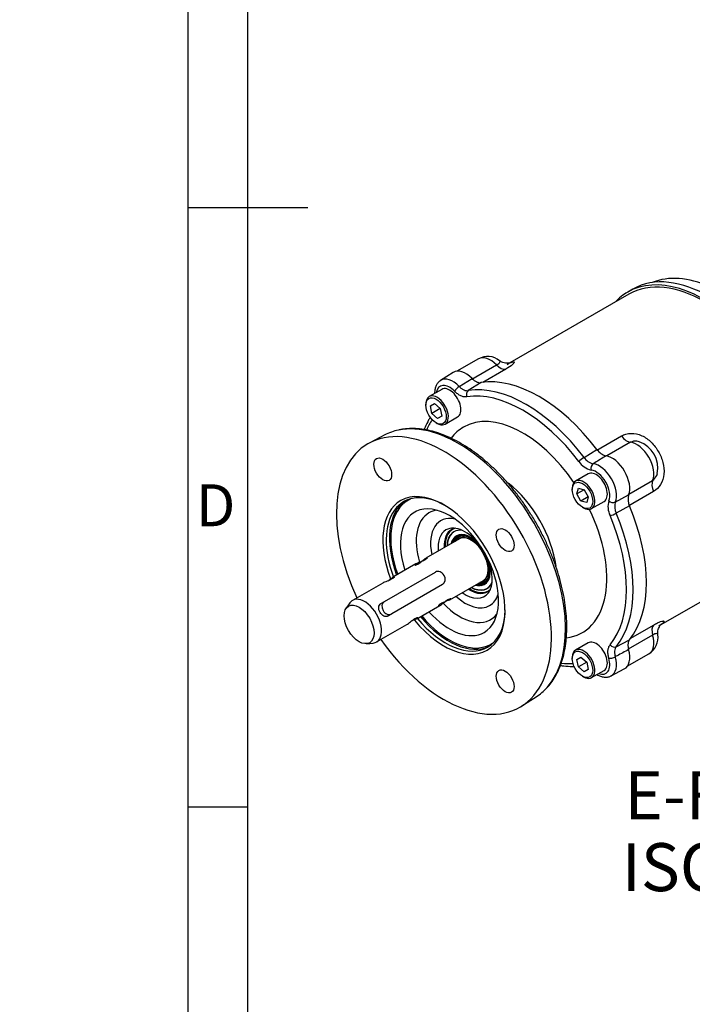
# Model space of a CAD drawing. Units: millimetres. Extents: x 0 to 431, y -24 to 292.
# Drawn here: x 0 to 56, y 82 to 164 of the extents above; entities that cross this region are included whole.
import ezdxf
from ezdxf import colors
from ezdxf.entities.mleader import LeaderData, LeaderLine
from ezdxf.enums import TextEntityAlignment as Align
from ezdxf.math import Vec2, Vec3

# ---------------------------------------------------------------- set-up
doc = ezdxf.new("R2010")
doc.units = ezdxf.units.MM
for name, color, linetype in [('7202000300701', 7, 'Continuous'), ('D0091208020VZ', 7, 'Continuous'), ('D0688506036ST', 7, 'Continuous'), ('Default', 7, 'Continuous'), ('FL12', 7, 'Continuous'), ('PR-00036-1', 7, 'Continuous'), ('PR-00085-1', 7, 'Continuous'), ('PR-00146-2', 7, 'Continuous'), ('X-00089-1', 7, 'Continuous')]:
    doc.layers.add(name, color=color, linetype=linetype)
doc.styles.add('SEACAD_Arial', font='arial.ttf')

# ---------------------------------------------------------------- blocks, each defined once
blk = doc.blocks.new('SE9')
at = {"layer": '7202000300701', "color": 7, "linetype": 'Continuous'}
for p, q in [((35.754, 121.384), (35.707, 121.311)), ((36.171, 120.93), (36.156, 120.912)), ((38.423, 116.986), (38.446, 116.989)), ((38.544, 116.397), (38.631, 116.402))]:
    blk.add_line(p, q, dxfattribs=at)
for centre, major_axis, start_param, end_param in [((37.545, 119.096), (-1.479, 2.562), 0, 0.828399), ((37.565, 119.108), (1.364, -2.363), 2.92007, 3.889722), ((37.618, 119.139), (-1.5, 2.598), 0.041005, 0.287452), ((37.545, 119.096), (-1.479, 2.562), 6.132615, 6.283185), ((37.545, 119.096), (-1.369, 2.371), 5.833882, 6.283185), ((37.545, 119.096), (-1.369, 2.371), 0, 0.751638), ((37.545, 119.096), (-1.162, 2.012), 0, 0.533906), ((37.545, 119.096), (-1.122, 1.943), 0, 0.469913), ((37.568, 119.11), (-1.105, 1.914), 0, 0.439286), ((37.627, 119.144), (-1.105, 1.914), 0.029117, 0.439286), ((37.565, 119.108), (-1.166, 2.02), 0, 0.221523), ((37.65, 119.157), (-1.071, 1.854), 0, 0.365386), ((37.545, 119.096), (-1.162, 2.012), 4.758936, 6.283185), ((37.591, 119.123), (-1.022, 1.769), 0, 0.205866), ((37.565, 119.108), (-1.166, 2.02), 4.984894, 6.283185), ((37.545, 119.096), (-1.122, 1.943), 2.67168, 6.283185), ((37.568, 119.11), (-1.105, 1.914), 2.702307, 6.283185), ((37.591, 119.123), (-1.022, 1.769), 2.935727, 6.283185), ((37.65, 119.157), (-1.071, 1.854), 5.884619, 6.283185), ((37.641, 119.152), (-1, 1.732), 5.851109, 6.283185), ((37.545, 119.096), (-1.162, 2.012), 2.607687, 4.665842), ((37.565, 119.108), (-1.166, 2.02), 2.92007, 4.439884), ((37.65, 119.157), (-1.071, 1.854), 2.776207, 3.54635), ((37.641, 119.152), (-1, 1.732), 3.141593, 3.573906), ((37.545, 119.096), (-1.479, 2.562), 2.313193, 3.292163), ((37.545, 119.096), (-1.369, 2.371), 2.389954, 3.590896), ((37.565, 119.108), (1.364, -2.363), 5.535056, 6.283185), ((37.627, 119.144), (-1.105, 1.914), 2.702307, 3.112476), ((37.565, 119.108), (1.364, -2.363), 0, 0.221522), ((37.618, 119.139), (-1.5, 2.598), 2.854141, 3.100588)]:
    blk.add_ellipse(centre, major_axis=major_axis, ratio=0.57735, start_param=start_param, end_param=end_param, dxfattribs=at)
at = {"layer": 'D0091208020VZ', "color": 7, "linetype": 'Continuous'}
for p, q in [((35.165, 133.342), (34.119, 132.738)), ((34.224, 131.959), (34.57, 132.159)), ((34.57, 132.159), (35.044, 131.74)), ((33.844, 132.13), (33.844, 132.032)), ((34.351, 131.34), (34.224, 131.959)), ((35.044, 131.74), (34.351, 131.34)), ((34.824, 130.92), (34.351, 131.34)), ((35.044, 131.74), (35.17, 131.12)), ((34.697, 130.554), (34.782, 130.505)), ((35.17, 131.12), (34.824, 130.92)), ((35.446, 130.439), (36.492, 131.044)), ((47.365, 126.298), (46.319, 125.694)), ((46.044, 125.087), (46.044, 124.989)), ((46.424, 124.623), (46.551, 125.096)), ((47.024, 124.969), (46.424, 124.623)), ((46.551, 125.096), (47.024, 124.969)), ((47.024, 124.969), (47.37, 124.369)), ((46.77, 124.023), (46.424, 124.623)), ((47.37, 124.369), (46.77, 124.023)), ((47.244, 123.896), (46.77, 124.023)), ((47.37, 124.369), (47.244, 123.896)), ((47.646, 123.396), (48.692, 124)), ((46.897, 123.51), (46.982, 123.461)), ((47.365, 112.211), (46.319, 111.607)), ((46.044, 110.999), (46.044, 110.901)), ((46.424, 110.828), (46.77, 111.028)), ((46.551, 110.209), (46.424, 110.828)), ((46.77, 111.028), (47.244, 110.609)), ((47.244, 110.609), (46.551, 110.209)), ((47.024, 109.789), (46.551, 110.209)), ((47.37, 109.989), (47.024, 109.789)), ((47.244, 110.609), (47.37, 109.989)), ((46.897, 109.423), (46.982, 109.374)), ((47.646, 109.308), (48.692, 109.913))]:
    blk.add_line(p, q, dxfattribs=at)
for centre, major_axis, start_param, end_param in [((35.829, 132.193), (0.663, -1.149), 0, 3.141593), ((34.782, 131.589), (-0.664, 1.149), 0, 0.785398), ((34.782, 131.589), (-0.664, 1.149), 2.356194, 6.283185), ((48.029, 125.149), (0.663, -1.149), 0, 3.141593), ((46.982, 124.545), (-0.663, 1.149), 0, 0.785398), ((46.982, 124.545), (-0.663, 1.149), 2.356194, 6.283185), ((46.982, 110.458), (-0.664, 1.149), 2.356194, 6.283185), ((48.029, 111.062), (0.663, -1.149), 0, 3.141593), ((46.982, 110.458), (-0.664, 1.149), 0, 0.785398)]:
    blk.add_ellipse(centre, major_axis=major_axis, ratio=0.57735, start_param=start_param, end_param=end_param, dxfattribs=at)
for centre in [(34.697, 131.54), (46.897, 124.496), (46.897, 110.409)]:
    blk.add_ellipse(centre, major_axis=(0.603, -1.045), ratio=0.57735, dxfattribs=at)
at = {"layer": 'D0688506036ST', "color": 7, "linetype": 'Continuous'}
for p, q in [((30.398, 115.663), (34.641, 118.112)), ((35.241, 117.073), (30.998, 114.624)), ((30.102, 115.492), (30.398, 115.663)), ((30.702, 114.453), (30.998, 114.624))]:
    blk.add_line(p, q, dxfattribs=at)
for centre, major_axis in [((34.941, 117.593), (-0.3, 0.52)), ((30.698, 115.143), (0.3, -0.52))]:
    blk.add_ellipse(centre, major_axis=major_axis, ratio=0.816497, start_param=3.141593, end_param=6.283185, dxfattribs=at)
at = {"layer": 'FL12', "color": 7, "linetype": 'Continuous'}
blk.add_ellipse((58.475, 131.18), major_axis=(6.25, -10.825), ratio=0.57735, start_param=2.46843, end_param=3.067379, dxfattribs=at)
at = {"layer": 'PR-00036-1', "color": 7, "linetype": 'Continuous'}
for p, q in [((36.114, 134.743), (35.07, 134.079)), ((36.616, 133.586), (37.689, 134.248)), ((38.446, 133.902), (37.381, 133.233)), ((30.415, 129.54), (29.174, 128.893)), ((47.022, 127.667), (48.098, 128.329)), ((49.629, 123.946), (50.739, 124.539)), ((50.817, 123.619), (49.706, 123.018)), ((49.706, 111.886), (50.817, 112.474)), ((49.283, 109.462), (50.379, 110.034)), ((41.844, 106.949), (43.025, 107.7))]:
    blk.add_line(p, q, dxfattribs=at)
for centre, radius, start, end in [((49.14, 129.017), 1.248, 213.40776, 256.80825), ((47.998, 128.256), 1.684, 213.62271, 256.87797), ((48.05, 128.334), 1.226, 212.93144, 257.56924), ((50.704, 123.569), 1.684, 163.12327, 206.37605), ((50.841, 123.579), 1.267, 163.18668, 206.31264), ((51.978, 124.181), 1.29, 163.92598, 205.85802)]:
    blk.add_arc(centre, radius, start, end, dxfattribs=at)
for centre, major_axis, ratio, start_param, end_param in [((37.172, 132.968), (1.033, -1.79), 0.57735, 1.994377, 3.166288), ((36.102, 132.35), (1.007, -1.744), 0.57735, 1.986128, 3.158927), ((43.272, 122.403), (-6.333, 10.969), 0.57735, 4.928778, 6.066796), ((35.829, 132.193), (0.807, -1.398), 0.57735, 1.986128, 3.74691), ((36.524, 133.346), (0.286, 0.279), 0.329451, 0.947763, 2.483653), ((37.544, 132.876), (-0.065, 0.395), 0.797792, 0.327254, 1.863144), ((41.929, 121.627), (-6.107, 10.577), 0.57735, 4.926848, 6.068727), ((42.202, 121.785), (-6.307, 10.924), 0.57735, 4.926848, 6.068727), ((41.929, 121.627), (-4.946, 8.567), 0.57735, 4.84345, 6.283185), ((35.352, 117.831), (-6.337, 10.975), 0.57735, 1.72927, 6.283185), ((36.564, 118.53), (6.307, -10.924), 0.57735, 0.191737, 2.951946), ((41.929, 121.627), (-6.107, 10.577), 0.57735, 0.280192, 0.405892), ((36.564, 118.53), (6.307, -10.924), 0.57735, 2.951946, 3.116897), ((41.929, 121.627), (-4.946, 8.567), 0.57735, 0, 0.240042), ((35.352, 117.831), (-6.337, 10.975), 0.57735, 0, 1.412322), ((46.879, 127.487), (0.319, 0.242), 0.173766, 0.979257, 2.515147), ((49.372, 125.925), (-1.033, 1.79), 0.57735, 3.565173, 5.859605), ((47.899, 126.779), (0.051, 0.397), 0.74708, 0.553447, 2.089337), ((48.029, 125.149), (0.807, -1.398), 0.57735, 0.415332, 2.726261), ((48.302, 125.307), (-1.007, 1.744), 0.57735, 3.556924, 5.867854), ((35.352, 117.831), (-3.6, 6.235), 0.57735, 1.851293, 6.283185), ((39.881, 120.445), (3.447, -5.971), 0.57735, 0.949732, 2.186684), ((35.352, 117.831), (-3.6, 6.235), 0.57735, 0, 1.291669), ((35.494, 117.912), (3.5, -6.062), 0.57735, 2.37038, 4.425612), ((35.756, 118.063), (-3.5, 6.062), 0.57735, 0.037384, 1.281045), ((35.812, 118.096), (3.46, -5.993), 0.57735, 3.132031, 4.419189), ((35.812, 118.096), (3.46, -5.993), 0.57735, 3.061053, 3.132031), ((49.375, 124.222), (0.369, -0.154), 0.74708, 4.193848, 5.729738), ((35.812, 118.096), (2.893, -5.011), 0.57735, 0, 4.359487), ((36.671, 118.592), (-2.569, 4.45), 0.57735, 6.047252, 6.283185), ((41.929, 121.627), (-4.946, 8.567), 0.57735, 2.902918, 4.581327), ((43.272, 122.403), (6.333, -10.969), 0.57735, 0.216389, 1.354407), ((36.671, 118.592), (-2.569, 4.45), 0.57735, 0, 1.176805), ((37.12, 118.851), (2.04, -3.533), 0.57735, 2.654418, 4.200074), ((49.478, 122.985), (-0.369, -0.155), 0.173766, 0.626446, 2.162336), ((41.929, 121.627), (6.107, -10.577), 0.57735, 0.214459, 1.356338), ((42.202, 121.785), (6.307, -10.924), 0.57735, 0.214459, 1.356338), ((37.12, 118.851), (-1.599, 2.769), 0.57735, 0, 0.895071), ((37.495, 119.068), (-1.5, 2.598), 0.57735, 0, 0.841069), ((37.12, 118.851), (-1.599, 2.769), 0.57735, 4.899954, 6.283185), ((37.495, 119.068), (-1.5, 2.598), 0.57735, 6.135216, 6.283185), ((37.12, 118.851), (-1.599, 2.769), 0.57735, 2.246522, 4.517675), ((37.495, 119.068), (-1.5, 2.598), 0.57735, 2.300524, 3.289562), ((37.12, 118.851), (2.04, -3.533), 0.57735, 5.224704, 6.283185), ((37.12, 118.851), (2.04, -3.533), 0.57735, 0, 0.487174), ((36.671, 118.592), (-2.569, 4.45), 0.57735, 1.956497, 3.377526), ((35.494, 117.912), (3.5, -6.062), 0.57735, 0, 0.771213), ((35.494, 117.912), (3.5, -6.062), 0.57735, 5.002141, 6.283185), ((35.756, 118.063), (-3.5, 6.062), 0.57735, 1.860548, 3.104208), ((35.812, 118.096), (3.46, -5.993), 0.57735, 5.005589, 6.257778), ((35.812, 118.096), (2.893, -5.011), 0.57735, 5.065291, 6.283185), ((35.812, 118.096), (3.46, -5.993), 0.57735, 6.257778, 6.283185), ((35.812, 118.096), (3.46, -5.993), 0.57735, 0, 0.080539), ((49.478, 112.206), (-0.309, 0.254), 0.797792, 1.278449, 2.814339), ((49.372, 111.837), (-1.033, 1.79), 0.57735, 3.116897, 4.288808), ((48.029, 111.062), (-0.807, 1.398), 0.57735, 2.536275, 4.297057), ((49.375, 111.087), (-0.385, -0.108), 0.329451, 0.65794, 2.19383), ((48.302, 111.219), (-1.007, 1.744), 0.57735, 3.116375, 4.297057), ((41.929, 121.627), (6.107, -10.577), 0.57735, -0.403782, -0.280192), ((36.564, 118.53), (6.307, -10.924), 0.57735, 0.024695, 0.191737)]:
    blk.add_ellipse(centre, major_axis=major_axis, ratio=ratio, start_param=start_param, end_param=end_param, dxfattribs=at)
for centre in [(30.252, 126.664), (40.452, 120.775), (40.452, 108.997)]:
    blk.add_ellipse(centre, major_axis=(0.525, -0.909), ratio=0.57735, dxfattribs=at)
for points, knots in [([(35.086, 134.077), (35.035, 134.048), (34.918, 133.979), (34.761, 133.783), (34.637, 133.524), (34.58, 133.257), (34.57, 133.079), (34.57, 133.005)], [0, 0, 0, 0, 0.0920182, 0.2515289, 0.4124565, 0.5813165, 0.6938646, 0.6938646, 0.6938646, 0.6938646]), ([(37.689, 134.248), (37.751, 134.185), (37.815, 134.13), (37.945, 134.035), (38.012, 133.996), (38.109, 133.951), (38.142, 133.938), (38.206, 133.918), (38.238, 133.91), (38.331, 133.894), (38.39, 133.893), (38.446, 133.902)], [0, 0, 0, 0, 0.25, 0.25, 0.5, 0.5, 0.625, 0.625, 0.75, 0.75, 1, 1, 1, 1]), ([(37.261, 132.713), (37.186, 132.7), (37.106, 132.702), (36.98, 132.724), (36.937, 132.734), (36.851, 132.762), (36.807, 132.779), (36.719, 132.82), (36.675, 132.843), (36.586, 132.897), (36.541, 132.926), (36.41, 133.023), (36.325, 133.097), (36.241, 133.183)], [0, 0, 0, 0, 0.25, 0.25, 0.375, 0.375, 0.5, 0.5, 0.625, 0.625, 0.75, 0.75, 1, 1, 1, 1]), ([(36.616, 133.586), (36.679, 133.521), (36.742, 133.465), (36.873, 133.368), (36.941, 133.328), (37.04, 133.282), (37.072, 133.27), (37.137, 133.249), (37.17, 133.241), (37.265, 133.224), (37.325, 133.224), (37.381, 133.233)], [0, 0, 0, 0, 0.25, 0.25, 0.5, 0.5, 0.625, 0.625, 0.75, 0.75, 1, 1, 1, 1]), ([(34.21, 131.028), (34.164, 130.952), (34.006, 130.678), (33.841, 130.331), (33.73, 130.05), (33.705, 129.986)], [0.0803224, 0.0803224, 0.0803224, 0.0803224, 0.1087688, 0.1795262, 0.2003643, 0.2003643, 0.2003643, 0.2003643]), ([(44.011, 108.551), (44.143, 108.708), (44.381, 108.992), (44.718, 109.545), (45.008, 110.161), (45.243, 110.838), (45.42, 111.566), (45.538, 112.34), (45.595, 113.156), (45.592, 114.007), (45.528, 114.887), (45.405, 115.791), (45.224, 116.712), (44.985, 117.645), (44.691, 118.583), (44.343, 119.521), (43.945, 120.452), (43.498, 121.37), (43.006, 122.269), (42.472, 123.144), (41.899, 123.989), (41.291, 124.798), (40.652, 125.566), (39.986, 126.288), (39.297, 126.959), (38.589, 127.575), (37.868, 128.132), (37.136, 128.625), (36.399, 129.052), (35.662, 129.409), (34.929, 129.693), (34.205, 129.901), (33.495, 130.033), (32.809, 130.085), (32.171, 130.065), (31.817, 129.999), (31.63, 129.963)], [0, 0, 0, 0, 0.025623, 0.054736, 0.084037, 0.113514, 0.143132, 0.172848, 0.202619, 0.232417, 0.262216, 0.292004, 0.321777, 0.351532, 0.381271, 0.410996, 0.440711, 0.470417, 0.50012, 0.529821, 0.559526, 0.589236, 0.618956, 0.648689, 0.678439, 0.708209, 0.738001, 0.767818, 0.797657, 0.827514, 0.857376, 0.887219, 0.917008, 0.946699, 0.976244, 1, 1, 1, 1]), ([(48.855, 127.801), (48.545, 127.608), (48.234, 127.415), (47.924, 127.222), (47.878, 127.194), (47.832, 127.165), (47.787, 127.137)], [0, 0, 0, 0, 0.87118, 0.87118, 0.87118, 1, 1, 1, 1]), ([(50.817, 112.474), (50.782, 112.431), (50.753, 112.379), (50.71, 112.261), (50.695, 112.194), (50.685, 112.087), (50.683, 112.05), (50.684, 111.974), (50.686, 111.935), (50.699, 111.814), (50.715, 111.731), (50.739, 111.646)], [0, 0, 0, 0, 0.25, 0.25, 0.5, 0.5, 0.625, 0.625, 0.75, 0.75, 1, 1, 1, 1]), ([(49.092, 110.924), (49.06, 111.039), (49.038, 111.151), (49.02, 111.314), (49.017, 111.368), (49.015, 111.471), (49.017, 111.52), (49.026, 111.617), (49.033, 111.663), (49.052, 111.752), (49.065, 111.795), (49.108, 111.914), (49.147, 111.984), (49.195, 112.043)], [0, 0, 0, 0, 0.25, 0.25, 0.375, 0.375, 0.5, 0.5, 0.625, 0.625, 0.75, 0.75, 1, 1, 1, 1]), ([(49.706, 111.886), (49.669, 111.842), (49.64, 111.79), (49.596, 111.67), (49.581, 111.602), (49.571, 111.494), (49.57, 111.457), (49.571, 111.38), (49.574, 111.34), (49.587, 111.217), (49.604, 111.134), (49.629, 111.048)], [0, 0, 0, 0, 0.25, 0.25, 0.5, 0.5, 0.625, 0.625, 0.75, 0.75, 1, 1, 1, 1]), ([(50.739, 111.646), (50.416, 111.472), (50.094, 111.298), (49.772, 111.125), (49.724, 111.099), (49.677, 111.073), (49.629, 111.048)], [0, 0, 0, 0, 0.87118, 0.87118, 0.87118, 1, 1, 1, 1]), ([(45.058, 110.326), (45.155, 110.31), (45.485, 110.263), (45.864, 110.239), (46.149, 110.241), (46.205, 110.243)], [0.7998295, 0.7998295, 0.7998295, 0.7998295, 0.8296289, 0.9013177, 0.9191778, 0.9191778, 0.9191778, 0.9191778]), ([(48.1, 109.568), (48.197, 109.511), (48.392, 109.419), (48.689, 109.347), (48.969, 109.353), (49.177, 109.399), (49.262, 109.456), (49.279, 109.467)], [0.3067627, 0.3067627, 0.3067627, 0.3067627, 0.4804337, 0.6508798, 0.8121774, 0.9675423, 1, 1, 1, 1])]:
    blk.add_open_spline(points, degree=3, knots=knots, dxfattribs=at)
at = {"layer": 'PR-00085-1', "color": 7, "linetype": 'Continuous'}
for p, q in [((36.641, 120.884), (33.852, 119.273)), ((33.009, 118.787), (31.094, 117.681)), ((35.852, 115.809), (38.641, 117.419)), ((30.251, 117.195), (27.741, 115.745)), ((27.517, 115.539), (27.202, 115.093)), ((30.102, 115.492), (30.398, 115.663)), ((33.094, 114.217), (35.009, 115.323)), ((30.998, 114.624), (30.702, 114.453)), ((29.741, 112.281), (32.251, 113.731)), ((28.906, 112.141), (29.45, 112.191))]:
    blk.add_line(p, q, dxfattribs=at)
for start_param, end_param in [(0, 0.260295), (2.881297, 6.283185)]:
    blk.add_ellipse((28.741, 114.013), major_axis=(-1, 1.732), ratio=0.57735, start_param=start_param, end_param=end_param, dxfattribs=at)
blk.add_ellipse((28.281, 113.748), major_axis=(-0.882, 1.527), ratio=0.57735, dxfattribs=at)
for points, knots in [([(32.929, 118.706), (32.931, 118.701), (32.936, 118.698), (32.979, 118.689), (33.068, 118.714), (33.29, 118.843), (33.422, 118.945), (33.666, 119.141), (33.779, 119.231), (33.936, 119.322), (33.979, 119.322), (33.957, 119.254), (33.891, 119.19), (33.668, 119.061), (33.513, 118.998), (33.224, 118.886), (33.089, 118.833), (33.009, 118.787)], [0.0978068, 0.0978068, 0.0978068, 0.0978068, 0.125, 0.125, 0.25, 0.25, 0.375, 0.375, 0.5, 0.5, 0.625, 0.625, 0.75, 0.75, 0.875, 0.875, 1, 1, 1, 1]), ([(30.704, 117.386), (30.732, 117.407), (30.759, 117.429), (30.908, 117.549), (31.021, 117.639), (31.178, 117.73), (31.221, 117.73), (31.2, 117.662), (31.134, 117.598), (30.91, 117.469), (30.755, 117.406), (30.466, 117.294), (30.331, 117.241), (30.251, 117.195)], [0.3472934, 0.3472934, 0.3472934, 0.3472934, 0.375, 0.375, 0.5, 0.5, 0.625, 0.625, 0.75, 0.75, 0.875, 0.875, 1, 1, 1, 1]), ([(35.009, 115.323), (35.089, 115.369), (35.202, 115.459), (35.444, 115.654), (35.575, 115.756), (35.798, 115.885), (35.888, 115.91), (35.958, 115.895), (35.936, 115.858), (35.779, 115.767), (35.644, 115.714), (35.353, 115.602), (35.199, 115.539), (34.975, 115.41), (34.909, 115.345), (34.896, 115.304), (34.896, 115.298), (34.899, 115.294)], [0, 0, 0, 0, 0.125, 0.125, 0.25, 0.25, 0.375, 0.375, 0.5, 0.5, 0.625, 0.625, 0.75, 0.75, 0.875, 0.875, 0.9022199, 0.9022199, 0.9022199, 0.9022199]), ([(30.702, 114.453), (30.589, 114.388), (30.458, 114.388), (30.217, 114.502), (30.103, 114.617), (29.945, 114.89), (29.902, 115.046), (29.924, 115.314), (29.989, 115.427), (30.102, 115.492)], [0, 0, 0, 0, 0.25, 0.25, 0.5, 0.5, 0.75, 0.75, 1, 1, 1, 1]), ([(32.251, 113.731), (32.331, 113.777), (32.444, 113.867), (32.686, 114.062), (32.818, 114.164), (33.041, 114.293), (33.13, 114.318), (33.2, 114.303), (33.178, 114.266), (33.021, 114.175), (32.887, 114.122), (32.708, 114.053), (32.676, 114.04), (32.643, 114.027)], [0, 0, 0, 0, 0.125, 0.125, 0.25, 0.25, 0.375, 0.375, 0.5, 0.5, 0.625, 0.625, 0.6528384, 0.6528384, 0.6528384, 0.6528384])]:
    blk.add_open_spline(points, degree=3, knots=knots, dxfattribs=at)
at = {"layer": 'PR-00146-2', "color": 7, "linetype": 'Continuous'}
for p, q in [((50.761, 141.276), (40.847, 135.552)), ((38.223, 135.884), (36.432, 134.85)), ((37.686, 134.193), (39.737, 135.377)), ((40.504, 135.022), (38.602, 133.924)), ((48.091, 128.275), (50.141, 129.458)), ((50.909, 128.927), (48.935, 127.787)), ((50.766, 124.615), (52.74, 125.754)), ((52.817, 124.824), (50.766, 123.64)), ((53.41, 113.707), (63.361, 119.452)), ((50.915, 112.598), (52.817, 113.696)), ((52.74, 112.854), (50.69, 111.67)), ((50.632, 110.255), (52.423, 111.289))]:
    blk.add_line(p, q, dxfattribs=at)
for centre, radius, start, end in [((38.998, 134.517), 1.564, 50.85717, 119.569), ((50.863, 126.784), 2.309, 348.7262, 71.03681), ((51.611, 112.653), 1.579, 300.7883, 8.95521)]:
    blk.add_arc(centre, radius, start, end, dxfattribs=at)
for centre, major_axis, start_param, end_param in [((57.061, 130.364), (-6.3, 10.912), 3.141593, 6.283185), ((39.223, 134.152), (1, -1.732), 1.984103, 3.141593), ((40.045, 136.111), (0.6, -1.039), 5.125695, 6.069197), ((50.6, 130.018), (0.6, -1.039), 4.926377, 5.869879), ((51.423, 127.109), (1, -1.732), 0.413306, 2.728286), ((53.531, 124.942), (-0.6, 1.039), 0.413306, 1.356808), ((53.531, 112.754), (-0.6, 1.039), 0.213988, 1.15749), ((51.423, 113.021), (-1, 1.732), 3.141593, 4.299083)]:
    blk.add_ellipse(centre, major_axis=major_axis, ratio=0.57735, start_param=start_param, end_param=end_param, dxfattribs=at)
for points, knots in [([(39.737, 135.377), (39.883, 135.461), (39.978, 135.544), (40.032, 135.64), (40.036, 135.669), (40.023, 135.707), (40.013, 135.72), (39.998, 135.731)], [0, 0, 0, 0, 0.125, 0.125, 0.1875, 0.1875, 0.2305325, 0.2305325, 0.2305325, 0.2305325]), ([(40.862, 135.543), (40.862, 135.543), (40.853, 135.54), (40.797, 135.526), (40.667, 135.512), (40.473, 135.522), (40.246, 135.587), (40.069, 135.667), (40, 135.731), (39.994, 135.737)], [0.4172187, 0.4172187, 0.4172187, 0.4172187, 0.4870629, 0.5768221, 0.6635475, 0.7587933, 0.8708847, 0.9905399, 1, 1, 1, 1]), ([(40.623, 135.423), (40.623, 135.423), (40.623, 135.423), (40.788, 135.518), (40.934, 135.587), (41.149, 135.654), (41.215, 135.651), (41.224, 135.569), (41.166, 135.49), (40.924, 135.284), (40.739, 135.158), (40.504, 135.022)], [0.4998617, 0.4998617, 0.4998617, 0.4998617, 0.5, 0.5, 0.625, 0.625, 0.75, 0.75, 0.875, 0.875, 1, 1, 1, 1]), ([(50.141, 129.458), (50.258, 129.526), (50.384, 129.577), (50.654, 129.649), (50.799, 129.668), (51.238, 129.674), (51.545, 129.609), (52.128, 129.351), (52.396, 129.161), (52.861, 128.7), (53.058, 128.433), (53.388, 127.861), (53.521, 127.556), (53.686, 126.926), (53.717, 126.596), (53.65, 125.969), (53.553, 125.669), (53.254, 125.165), (53.051, 124.959), (52.817, 124.824)], [0, 0, 0, 0, 0.0625, 0.0625, 0.125, 0.125, 0.25, 0.25, 0.375, 0.375, 0.5, 0.5, 0.625, 0.625, 0.75, 0.75, 0.875, 0.875, 1, 1, 1, 1]), ([(51.614, 128.975), (51.555, 128.993), (51.494, 129.006), (51.242, 129.039), (51.055, 129.011), (50.909, 128.927)], [0.8360642, 0.8360642, 0.8360642, 0.8360642, 0.875, 0.875, 1, 1, 1, 1]), ([(52.74, 125.754), (52.886, 125.839), (53.005, 125.989), (53.1, 126.22), (53.118, 126.275), (53.133, 126.331)], [0, 0, 0, 0, 0.125, 0.125, 0.1610416, 0.1610416, 0.1610416, 0.1610416]), ([(52.817, 113.696), (52.934, 113.764), (53.041, 113.821), (53.238, 113.917), (53.327, 113.955), (53.552, 114.035), (53.65, 114.046), (53.717, 113.997), (53.687, 113.938), (53.52, 113.786), (53.387, 113.694), (53.223, 113.599)], [0, 0, 0, 0, 0.0625, 0.0625, 0.125, 0.125, 0.25, 0.25, 0.375, 0.375, 0.4998617, 0.4998617, 0.4998617, 0.4998617]), ([(53.184, 112.901), (53.177, 112.969), (53.164, 113.1), (53.201, 113.31), (53.268, 113.493), (53.345, 113.627), (53.411, 113.711), (53.443, 113.742), (53.447, 113.747), (53.447, 113.747)], [0, 0, 0, 0, 0.0812444, 0.1845188, 0.2781854, 0.3631135, 0.444898, 0.5328703, 0.5851066, 0.5851066, 0.5851066, 0.5851066]), ([(53.177, 112.904), (53.172, 112.949), (53.141, 112.978), (53.004, 112.979), (52.886, 112.939), (52.74, 112.854)], [0.769804, 0.769804, 0.769804, 0.769804, 0.875, 0.875, 1, 1, 1, 1])]:
    blk.add_open_spline(points, degree=3, knots=knots, dxfattribs=at)
at = {"layer": 'X-00089-1', "color": 7, "linetype": 'Continuous'}
blk.add_line((51.085, 141.694), (50.661, 141.449), dxfattribs=at)
for centre, start_param, end_param in [((57.061, 130.364), 2.964585, 6.283185), ((57.485, 130.609), 3.141593, 6.283185), ((57.061, 130.364), 0, 0.177008)]:
    blk.add_ellipse(centre, major_axis=(-6.4, 11.085), ratio=0.57735, start_param=start_param, end_param=end_param, dxfattribs=at)
blk = doc.blocks.new('A3_Frame-General')
at = {"layer": 'Default', "color": 7, "linetype": 'Continuous'}
for p, q in [((-400, 287), (-400, 0)), ((-395, 5), (-395, 282)), ((-400, 143.5), (-390, 143.5)), ((-395, 93.5), (-400, 93.5))]:
    blk.add_line(p, q, dxfattribs=at)
at = {"layer": 'Default', "insert": (-397.672, 118.677), "char_height": 2.5, "width": 3, "attachment_point": 5}
blk.add_mtext('{\\fSolid Edge ISO|b0||i0||c0|p34;\\C7;\\H3.5;\\W1.;D}', dxfattribs=at)

msp = doc.modelspace()

# ---------------------------------------------------------------- block references
at = {"layer": 'Default', "color": 7}
msp.add_blockref('A3_Frame-General', (414, 5), dxfattribs=at)
at = {"layer": 'Default'}
msp.add_blockref('SE9', (0, 0), dxfattribs=at)

# ---------------------------------------------------------------- texts
at = {"layer": 'Default', "color": 7, "linetype": 'Continuous', "style": 'SEACAD_Arial'}
for s, p in [('E-FLANGE INPUT', (50.384, 101.511)), ('ISOMETRIC VIEW', (50.157, 95.511))]:
    msp.add_text(s, height=4, dxfattribs=at).set_placement(p, align=Align.TOP_LEFT)

# ---------------------------------------------------------------- leaders
at = {"layer": 'Default', "color": 7, "linetype": 'Continuous'}
ml = msp.add_multileader_mtext('Standard', dxfattribs=at)
ml.set_content('\\pxsm0.9;{\\fArial Narrow|c0|p34;\\W1.;E-FLANGE INPUT\\P}', color=256)
ml.set_leader_properties(linetype='ByLayer')
ml.build(insert=Vec2(0, 0))
ml.multileader.update_dxf_attribs({"dogleg_length": 0})
ctx = ml.context
ctx.base_point, ctx.landing_gap_size = Vec3(296.073, 190.567), 1.4
notes = []
notes.append((ctx, [(0, (0, 0, 0), (0, 0), (1, 0), 1, [])]))
ctx.mtext.insert = Vec3(298.073, 190.567)
for ctx, leaders in notes:
    for number, flags, end, landing, length, lines in leaders:
        leader = LeaderData()
        leader.index, (leader.has_last_leader_line, leader.has_dogleg_vector, leader.attachment_direction) = number, flags
        leader.last_leader_point, leader.dogleg_vector, leader.dogleg_length = Vec3(end), Vec3(landing), length
        for number, points, colour, breaks in lines:
            line = LeaderLine()
            line.index, line.vertices, line.color, line.breaks = number, Vec3.list(points), colors.encode_raw_color(colour), breaks
            leader.lines.append(line)
        ctx.leaders.append(leader)

doc.saveas('drawing.dxf')
